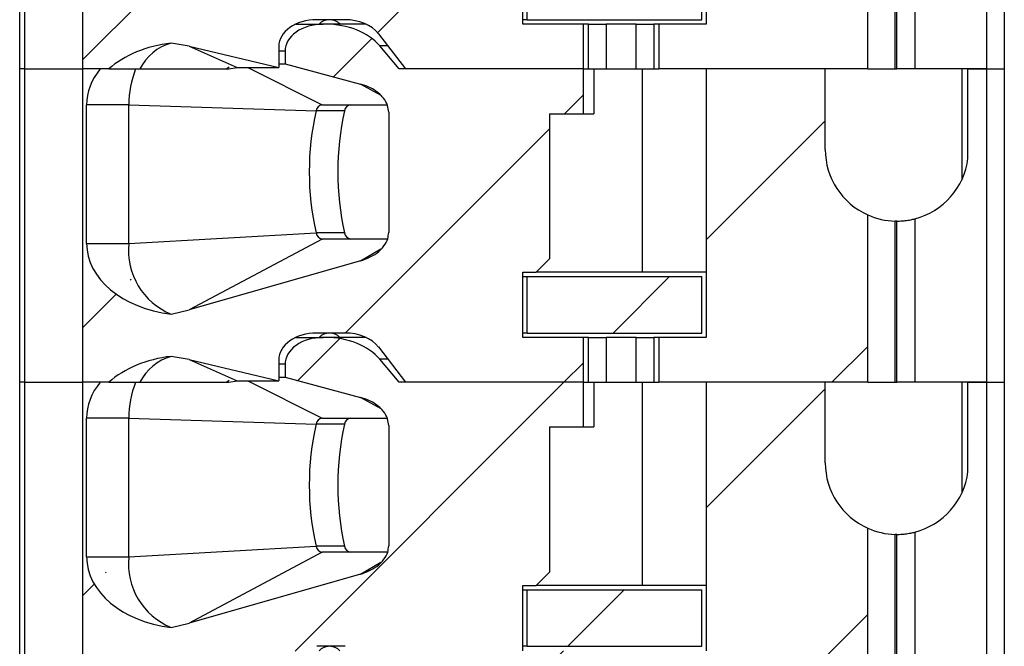
# Model space of a CAD drawing. Extents: x 0.1 to 16.9, y 0.1 to 10.9.
# Drawn here: x 13.6 to 14.3, y 6.9 to 7.3 of the extents above; entities that cross this region are included whole.
import ezdxf

# ---------------------------------------------------------------- set-up
doc = ezdxf.new("R2010")
doc.units = 0
doc.header["$MEASUREMENT"] = 0
doc.layers.get('0').update_dxf_attribs({"linetype": 'CONTINUOUS'})

msp = doc.modelspace()

# ---------------------------------------------------------------- hatches: boundary and pattern name
at = {"linetype": 'CONTINUOUS'}
h = msp.add_hatch(dxfattribs=at)
h.set_pattern_fill('ANSI31', style=0)
edge = h.paths.add_edge_path(flags=0)
edge.add_line((13.97779, 7.45448), (13.97779, 7.48401))
edge.add_line((13.97779, 7.48401), (13.85624, 7.48401))
edge.add_line((13.85624, 7.48401), (13.84335, 7.4992))
edge.add_ellipse((13.80754, 7.48401), major_axis=(-0.04176, 0), ratio=0.707107, start_angle=210.96376, end_angle=270)
edge.add_line((13.80754, 7.51353), (13.80593, 7.51353))
edge.add_ellipse((13.80593, 7.49582), major_axis=(0.02505, 0), ratio=0.707107, start_angle=90, end_angle=180)
edge.add_line((13.78088, 7.49582), (13.78088, 7.48738))
edge.add_line((13.78088, 7.48738), (13.83071, 7.47396))
edge.add_spline(control_points=[(13.83071, 7.47396), (13.83254, 7.47346), (13.83434, 7.47283), (13.83607, 7.47205), (13.83774, 7.4713), (13.83936, 7.4704), (13.84086, 7.46935), (13.84201, 7.46856), (13.84309, 7.46767), (13.84408, 7.46669), (13.84473, 7.46605), (13.84534, 7.46537), (13.8459, 7.46465), (13.847, 7.46323), (13.84792, 7.46162), (13.8485, 7.45991), (13.84898, 7.45852), (13.84924, 7.45703), (13.84924, 7.45555)], knot_values=[0, 0, 0, 0, 0.000096, 0.000096, 0.000096, 0.00019, 0.00019, 0.00019, 0.00026, 0.00026, 0.00026, 0.000306, 0.000306, 0.000306, 0.000399, 0.000399, 0.000399, 0.000474, 0.000474, 0.000474, 0.000474], weights=[1, 1, 1, 1, 1, 1, 1, 1, 1, 1, 1, 1, 1, 1, 1, 1, 1, 1, 1], degree=3, periodic=0)
edge.add_line((13.84924, 7.45555), (13.84924, 7.3761))
edge.add_spline(control_points=[(13.84924, 7.3761), (13.84924, 7.37471), (13.84901, 7.37332), (13.84859, 7.372), (13.84805, 7.3703), (13.84718, 7.36868), (13.84612, 7.36724), (13.8448, 7.36543), (13.84315, 7.36385), (13.84135, 7.36251), (13.8382, 7.36016), (13.8345, 7.35846), (13.83071, 7.35738)], knot_values=[0, 0, 0, 0, 0.00007, 0.00007, 0.00007, 0.000161, 0.000161, 0.000161, 0.000275, 0.000275, 0.000275, 0.000478, 0.000478, 0.000478, 0.000478], weights=[1, 1, 1, 1, 1, 1, 1, 1, 1, 1, 1, 1, 1], degree=3, periodic=0)
edge.add_line((13.83071, 7.35738), (13.71763, 7.32502))
edge.add_spline(control_points=[(13.71763, 7.32502), (13.71371, 7.32389), (13.70973, 7.32298), (13.70571, 7.32225)], knot_values=[0, 0, 0, 0, 0.000207, 0.000207, 0.000207, 0.000207], weights=[1, 1, 1, 1], degree=3, periodic=0)
edge.add_ellipse((13.71676, 7.36885), major_axis=(0.06681, 0), ratio=0.707107, start_angle=180, end_angle=260.47831, ccw=False)
edge.add_line((13.64995, 7.36885), (13.64995, 7.46038))
edge.add_ellipse((13.71676, 7.46038), major_axis=(-0.06681, 0), ratio=0.707107, start_angle=330, end_angle=360, ccw=False)
edge.add_line((13.6589, 7.48401), (13.64725, 7.48401))
edge.add_line((13.64725, 7.48401), (13.64725, 7.27731))
edge.add_line((13.64725, 7.27731), (13.66461, 7.27731))
edge.add_ellipse((13.71676, 7.24779), major_axis=(-0.06681, 0), ratio=0.707107, start_angle=279.52169, end_angle=321.31781, ccw=False)
edge.add_spline(control_points=[(13.70571, 7.29438), (13.70972, 7.29386), (13.7137, 7.29315), (13.71763, 7.29222)], knot_values=[0, 0, 0, 0, 0.000205, 0.000205, 0.000205, 0.000205], weights=[1, 1, 1, 1], degree=3, periodic=0)
edge.add_line((13.71763, 7.29222), (13.7767, 7.2783))
edge.add_line((13.7767, 7.2783), (13.7767, 7.29208))
edge.add_ellipse((13.80176, 7.29208), major_axis=(-0.02505, 0), ratio=0.707107, start_angle=270, end_angle=360, ccw=False)
edge.add_line((13.80176, 7.30979), (13.82048, 7.30979))
edge.add_ellipse((13.82048, 7.29208), major_axis=(-0.02505, 0), ratio=0.707107, start_angle=208.61046, end_angle=270, ccw=False)
edge.add_line((13.84248, 7.30056), (13.86041, 7.27731))
edge.add_line((13.86041, 7.27731), (13.97779, 7.27731))
edge.add_line((13.97779, 7.27731), (13.97779, 7.30684))
edge.add_line((13.97779, 7.30684), (13.93769, 7.30684))
edge.add_line((13.93769, 7.30684), (13.93769, 7.34995))
edge.add_line((13.93769, 7.34995), (13.94655, 7.34995))
edge.add_line((13.94655, 7.34995), (13.95541, 7.35881))
edge.add_line((13.95541, 7.35881), (13.95541, 7.45448))
edge.add_line((13.95541, 7.45448), (13.97779, 7.45448))
h = msp.add_hatch(dxfattribs=at)
h.set_pattern_fill('ANSI31', style=0)
edge = h.paths.add_edge_path(flags=0)
edge.add_line((14.1373, 7.43086), (14.1373, 7.48401))
edge.add_line((14.1373, 7.48401), (14.05876, 7.48401))
edge.add_line((14.05876, 7.48401), (14.05876, 7.30684))
edge.add_line((14.05876, 7.30684), (14.02752, 7.30684))
edge.add_line((14.02752, 7.30684), (14.02752, 7.27731))
edge.add_line((14.02752, 7.27731), (14.16532, 7.27731))
edge.add_line((14.16532, 7.27731), (14.16532, 7.3877))
edge.add_arc((14.18454, 7.43086), 0.04724, 180, 245.98534, ccw=False)
h = msp.add_hatch(dxfattribs=at)
h.set_pattern_fill('ANSI31', style=0)
edge = h.paths.add_edge_path(flags=0)
edge.add_line((13.97779, 7.24779), (13.97779, 7.27731))
edge.add_line((13.97779, 7.27731), (13.85624, 7.27731))
edge.add_line((13.85624, 7.27731), (13.84335, 7.2925))
edge.add_ellipse((13.80754, 7.27731), major_axis=(-0.04176, 0), ratio=0.707107, start_angle=210.96376, end_angle=270)
edge.add_line((13.80754, 7.30684), (13.80593, 7.30684))
edge.add_ellipse((13.80593, 7.28912), major_axis=(0.02505, 0), ratio=0.707107, start_angle=90, end_angle=180)
edge.add_line((13.78088, 7.28912), (13.78088, 7.28069))
edge.add_line((13.78088, 7.28069), (13.83071, 7.26726))
edge.add_spline(control_points=[(13.83071, 7.26726), (13.83254, 7.26677), (13.83434, 7.26614), (13.83607, 7.26536), (13.83774, 7.26461), (13.83936, 7.26371), (13.84086, 7.26266), (13.84201, 7.26186), (13.84309, 7.26098), (13.84408, 7.26), (13.84473, 7.25936), (13.84534, 7.25868), (13.8459, 7.25796), (13.847, 7.25653), (13.84792, 7.25492), (13.8485, 7.25322), (13.84898, 7.25183), (13.84924, 7.25033), (13.84924, 7.24886)], knot_values=[0, 0, 0, 0, 0.000096, 0.000096, 0.000096, 0.00019, 0.00019, 0.00019, 0.00026, 0.00026, 0.00026, 0.000306, 0.000306, 0.000306, 0.000399, 0.000399, 0.000399, 0.000474, 0.000474, 0.000474, 0.000474], weights=[1, 1, 1, 1, 1, 1, 1, 1, 1, 1, 1, 1, 1, 1, 1, 1, 1, 1, 1], degree=3, periodic=0)
edge.add_line((13.84924, 7.24886), (13.84924, 7.1694))
edge.add_spline(control_points=[(13.84924, 7.1694), (13.84924, 7.16802), (13.84901, 7.16663), (13.84859, 7.16531), (13.84805, 7.1636), (13.84718, 7.16199), (13.84612, 7.16054), (13.8448, 7.15874), (13.84315, 7.15716), (13.84135, 7.15582), (13.8382, 7.15346), (13.8345, 7.15177), (13.83071, 7.15069)], knot_values=[0, 0, 0, 0, 0.00007, 0.00007, 0.00007, 0.000161, 0.000161, 0.000161, 0.000275, 0.000275, 0.000275, 0.000478, 0.000478, 0.000478, 0.000478], weights=[1, 1, 1, 1, 1, 1, 1, 1, 1, 1, 1, 1, 1], degree=3, periodic=0)
edge.add_line((13.83071, 7.15069), (13.71763, 7.11832))
edge.add_spline(control_points=[(13.71763, 7.11832), (13.71371, 7.1172), (13.70973, 7.11628), (13.70571, 7.11556)], knot_values=[0, 0, 0, 0, 0.000207, 0.000207, 0.000207, 0.000207], weights=[1, 1, 1, 1], degree=3, periodic=0)
edge.add_ellipse((13.71676, 7.16216), major_axis=(0.06681, 0), ratio=0.707107, start_angle=180, end_angle=260.47831, ccw=False)
edge.add_line((13.64995, 7.16216), (13.64995, 7.25369))
edge.add_ellipse((13.71676, 7.25369), major_axis=(-0.06681, 0), ratio=0.707107, start_angle=330, end_angle=360, ccw=False)
edge.add_line((13.6589, 7.27731), (13.64725, 7.27731))
edge.add_line((13.64725, 7.27731), (13.64725, 7.07062))
edge.add_line((13.64725, 7.07062), (13.66461, 7.07062))
edge.add_ellipse((13.71676, 7.04109), major_axis=(-0.06681, 0), ratio=0.707107, start_angle=279.52169, end_angle=321.31781, ccw=False)
edge.add_spline(control_points=[(13.70571, 7.08769), (13.70972, 7.08717), (13.7137, 7.08645), (13.71763, 7.08553)], knot_values=[0, 0, 0, 0, 0.000205, 0.000205, 0.000205, 0.000205], weights=[1, 1, 1, 1], degree=3, periodic=0)
edge.add_line((13.71763, 7.08553), (13.7767, 7.0716))
edge.add_line((13.7767, 7.0716), (13.7767, 7.08538))
edge.add_ellipse((13.80176, 7.08538), major_axis=(-0.02505, 0), ratio=0.707107, start_angle=270, end_angle=360, ccw=False)
edge.add_line((13.80176, 7.1031), (13.82048, 7.1031))
edge.add_ellipse((13.82048, 7.08538), major_axis=(-0.02505, 0), ratio=0.707107, start_angle=208.61046, end_angle=270, ccw=False)
edge.add_line((13.84248, 7.09387), (13.86041, 7.07062))
edge.add_line((13.86041, 7.07062), (13.97779, 7.07062))
edge.add_line((13.97779, 7.07062), (13.97779, 7.10015))
edge.add_line((13.97779, 7.10015), (13.93769, 7.10015))
edge.add_line((13.93769, 7.10015), (13.93769, 7.14326))
edge.add_line((13.93769, 7.14326), (13.94655, 7.14326))
edge.add_line((13.94655, 7.14326), (13.95541, 7.15212))
edge.add_line((13.95541, 7.15212), (13.95541, 7.24779))
edge.add_line((13.95541, 7.24779), (13.97779, 7.24779))
h = msp.add_hatch(dxfattribs=at)
h.set_pattern_fill('ANSI31', style=0)
edge = h.paths.add_edge_path(flags=0)
edge.add_line((14.1373, 7.22416), (14.1373, 7.27731))
edge.add_line((14.1373, 7.27731), (14.05876, 7.27731))
edge.add_line((14.05876, 7.27731), (14.05876, 7.10015))
edge.add_line((14.05876, 7.10015), (14.02752, 7.10015))
edge.add_line((14.02752, 7.10015), (14.02752, 7.07062))
edge.add_line((14.02752, 7.07062), (14.16532, 7.07062))
edge.add_line((14.16532, 7.07062), (14.16532, 7.18101))
edge.add_arc((14.18454, 7.22416), 0.04724, 180, 245.98534, ccw=False)
h = msp.add_hatch(dxfattribs=at)
h.set_pattern_fill('ANSI31', style=0)
h.paths.add_polyline_path([(13.94065, 7.1031), (14.0558, 7.1031), (14.0558, 7.1403), (13.94065, 7.1403)], flags=0)
h = msp.add_hatch(dxfattribs=at)
h.set_pattern_fill('ANSI31', style=0)
edge = h.paths.add_edge_path(flags=0)
edge.add_line((13.97779, 7.04109), (13.97779, 7.07062))
edge.add_line((13.97779, 7.07062), (13.85624, 7.07062))
edge.add_line((13.85624, 7.07062), (13.84335, 7.08581))
edge.add_ellipse((13.80754, 7.07062), major_axis=(-0.04176, 0), ratio=0.707107, start_angle=210.96376, end_angle=270)
edge.add_line((13.80754, 7.10015), (13.80593, 7.10015))
edge.add_ellipse((13.80593, 7.08243), major_axis=(0.02505, 0), ratio=0.707107, start_angle=90, end_angle=180)
edge.add_line((13.78088, 7.08243), (13.78088, 7.07399))
edge.add_line((13.78088, 7.07399), (13.83071, 7.06057))
edge.add_spline(control_points=[(13.83071, 7.06057), (13.83254, 7.06008), (13.83434, 7.05945), (13.83607, 7.05867), (13.83774, 7.05791), (13.83936, 7.05701), (13.84086, 7.05597), (13.84201, 7.05517), (13.84309, 7.05428), (13.84408, 7.05331), (13.84473, 7.05267), (13.84534, 7.05198), (13.8459, 7.05126), (13.847, 7.04984), (13.84792, 7.04823), (13.8485, 7.04653), (13.84898, 7.04513), (13.84924, 7.04364), (13.84924, 7.04216)], knot_values=[0, 0, 0, 0, 0.000096, 0.000096, 0.000096, 0.00019, 0.00019, 0.00019, 0.00026, 0.00026, 0.00026, 0.000306, 0.000306, 0.000306, 0.000399, 0.000399, 0.000399, 0.000474, 0.000474, 0.000474, 0.000474], weights=[1, 1, 1, 1, 1, 1, 1, 1, 1, 1, 1, 1, 1, 1, 1, 1, 1, 1, 1], degree=3, periodic=0)
edge.add_line((13.84924, 7.04216), (13.84924, 6.96271))
edge.add_spline(control_points=[(13.84924, 6.96271), (13.84924, 6.96133), (13.84901, 6.95993), (13.84859, 6.95861), (13.84805, 6.95691), (13.84718, 6.95529), (13.84612, 6.95385), (13.8448, 6.95205), (13.84315, 6.95046), (13.84135, 6.94913), (13.8382, 6.94677), (13.8345, 6.94508), (13.83071, 6.94399)], knot_values=[0, 0, 0, 0, 0.00007, 0.00007, 0.00007, 0.000161, 0.000161, 0.000161, 0.000275, 0.000275, 0.000275, 0.000478, 0.000478, 0.000478, 0.000478], weights=[1, 1, 1, 1, 1, 1, 1, 1, 1, 1, 1, 1, 1], degree=3, periodic=0)
edge.add_line((13.83071, 6.94399), (13.71763, 6.91163))
edge.add_spline(control_points=[(13.71763, 6.91163), (13.71371, 6.91051), (13.70973, 6.90959), (13.70571, 6.90887)], knot_values=[0, 0, 0, 0, 0.000207, 0.000207, 0.000207, 0.000207], weights=[1, 1, 1, 1], degree=3, periodic=0)
edge.add_ellipse((13.71676, 6.95546), major_axis=(0.06681, 0), ratio=0.707107, start_angle=180, end_angle=260.47831, ccw=False)
edge.add_line((13.64995, 6.95546), (13.64995, 7.047))
edge.add_ellipse((13.71676, 7.047), major_axis=(-0.06681, 0), ratio=0.707107, start_angle=330, end_angle=360, ccw=False)
edge.add_line((13.6589, 7.07062), (13.64725, 7.07062))
edge.add_line((13.64725, 7.07062), (13.64725, 6.86393))
edge.add_line((13.64725, 6.86393), (13.66461, 6.86393))
edge.add_ellipse((13.71676, 6.8344), major_axis=(-0.06681, 0), ratio=0.707107, start_angle=279.52169, end_angle=321.31781, ccw=False)
edge.add_spline(control_points=[(13.70571, 6.88099), (13.70972, 6.88048), (13.7137, 6.87976), (13.71763, 6.87883)], knot_values=[0, 0, 0, 0, 0.000205, 0.000205, 0.000205, 0.000205], weights=[1, 1, 1, 1], degree=3, periodic=0)
edge.add_line((13.71763, 6.87883), (13.7767, 6.86491))
edge.add_line((13.7767, 6.86491), (13.7767, 6.87869))
edge.add_ellipse((13.80176, 6.87869), major_axis=(-0.02505, 0), ratio=0.707107, start_angle=270, end_angle=360, ccw=False)
edge.add_line((13.80176, 6.89641), (13.82048, 6.89641))
edge.add_ellipse((13.82048, 6.87869), major_axis=(-0.02505, 0), ratio=0.707107, start_angle=208.61046, end_angle=270, ccw=False)
edge.add_line((13.84248, 6.88717), (13.86041, 6.86393))
edge.add_line((13.86041, 6.86393), (13.97779, 6.86393))
edge.add_line((13.97779, 6.86393), (13.97779, 6.89345))
edge.add_line((13.97779, 6.89345), (13.93769, 6.89345))
edge.add_line((13.93769, 6.89345), (13.93769, 6.93656))
edge.add_line((13.93769, 6.93656), (13.94655, 6.93656))
edge.add_line((13.94655, 6.93656), (13.95541, 6.94542))
edge.add_line((13.95541, 6.94542), (13.95541, 7.04109))
edge.add_line((13.95541, 7.04109), (13.97779, 7.04109))
h = msp.add_hatch(dxfattribs=at)
h.set_pattern_fill('ANSI31', style=0)
edge = h.paths.add_edge_path(flags=0)
edge.add_line((14.1373, 7.01747), (14.1373, 7.07062))
edge.add_line((14.1373, 7.07062), (14.05876, 7.07062))
edge.add_line((14.05876, 7.07062), (14.05876, 6.89345))
edge.add_line((14.05876, 6.89345), (14.02752, 6.89345))
edge.add_line((14.02752, 6.89345), (14.02752, 6.86393))
edge.add_line((14.02752, 6.86393), (14.16532, 6.86393))
edge.add_line((14.16532, 6.86393), (14.16532, 6.97432))
edge.add_arc((14.18454, 7.01747), 0.04724, 180, 245.98534, ccw=False)
h = msp.add_hatch(dxfattribs=at)
h.set_pattern_fill('ANSI31', style=0)
h.paths.add_polyline_path([(13.94065, 6.89641), (14.0558, 6.89641), (14.0558, 6.93361), (13.94065, 6.93361)], flags=0)

# ---------------------------------------------------------------- linework, layer by layer
at = {"color": 7, "linetype": 'CONTINUOUS'}
for p, q in [((13.6058, 7.27731), (13.6058, 7.48401)), ((13.60926, 7.27731), (13.60926, 7.48401)), ((13.64725, 7.48401), (13.64725, 7.27731)), ((14.05876, 7.48401), (14.05876, 7.30684)), ((14.2436, 7.48401), (14.2436, 7.27731)), ((14.25541, 7.48401), (14.25541, 7.27731)), ((14.16532, 7.27731), (14.16532, 7.3877)), ((14.18335, 7.27731), (14.18335, 7.38363)), ((14.18454, 7.27731), (14.18454, 7.38361)), ((14.19635, 7.38511), (14.19635, 7.27731)), ((13.93769, 7.30684), (13.93769, 7.34995)), ((13.94065, 7.30979), (13.94065, 7.347)), ((14.0558, 7.30979), (14.0558, 7.347)), ((13.82048, 7.30979), (13.80176, 7.30979)), ((13.94065, 7.30979), (13.93769, 7.30979)), ((13.94065, 7.30979), (14.0558, 7.30979)), ((13.78791, 7.30684), (13.80593, 7.30684)), ((13.80754, 7.30684), (13.80593, 7.30684)), ((13.83433, 7.30684), (13.80754, 7.30684)), ((13.97779, 7.30684), (13.93769, 7.30684)), ((13.97779, 7.27731), (13.97779, 7.30684)), ((13.98104, 7.30684), (13.97779, 7.30684)), ((13.98104, 7.27731), (13.98104, 7.30684)), ((13.98104, 7.30684), (13.99281, 7.30684)), ((13.99281, 7.30684), (13.99281, 7.27731)), ((14.0125, 7.30684), (13.99281, 7.30684)), ((14.0125, 7.27731), (14.0125, 7.30684)), ((14.0125, 7.30684), (14.02427, 7.30684)), ((14.02427, 7.30684), (14.02427, 7.27731)), ((14.02752, 7.30684), (14.02427, 7.30684)), ((14.02752, 7.30684), (14.02752, 7.27731)), ((14.05876, 7.30684), (14.02752, 7.30684)), ((13.84248, 7.30056), (13.86041, 7.27731)), ((13.71763, 7.29222), (13.70571, 7.29438)), ((13.71763, 7.29222), (13.74932, 7.2783)), ((13.71763, 7.29222), (13.7767, 7.2783)), ((13.7767, 7.29208), (13.7767, 7.2783)), ((13.78088, 7.28912), (13.78088, 7.28069)), ((13.85624, 7.27731), (13.84335, 7.29251)), ((13.6058, 7.07062), (13.6058, 7.27731)), ((13.60926, 7.27731), (13.6058, 7.27731)), ((13.60926, 7.07062), (13.60926, 7.27731)), ((13.60926, 7.27731), (13.64725, 7.27731)), ((13.64725, 7.27731), (13.64725, 7.07062)), ((13.6589, 7.27731), (13.64725, 7.27731)), ((13.66461, 7.27731), (13.64725, 7.27731)), ((13.66461, 7.27731), (13.68516, 7.27731)), ((13.74199, 7.27731), (13.74396, 7.27865)), ((13.74389, 7.27731), (13.74932, 7.2783)), ((13.74932, 7.2783), (13.7767, 7.2783)), ((13.7767, 7.28069), (13.78088, 7.28069)), ((13.78088, 7.28069), (13.83071, 7.26726)), ((13.97779, 7.27731), (13.85624, 7.27731)), ((13.97779, 7.27731), (13.86041, 7.27731)), ((13.97779, 7.24778), (13.97779, 7.27731)), ((13.97779, 7.27731), (13.98104, 7.27731)), ((13.98104, 7.27731), (13.99281, 7.27731)), ((13.9846, 7.27731), (13.9846, 7.24778)), ((13.99281, 7.27731), (14.0125, 7.27731)), ((14.0125, 7.27731), (14.02427, 7.27731)), ((14.01674, 7.14326), (14.01674, 7.27731)), ((14.02427, 7.27731), (14.02752, 7.27731)), ((14.16532, 7.27731), (14.02752, 7.27731)), ((14.05876, 7.27731), (14.05876, 7.10015)), ((14.1373, 7.27731), (14.05876, 7.27731)), ((14.1373, 7.22416), (14.1373, 7.27731)), ((14.16532, 7.27731), (14.18335, 7.27731)), ((14.18335, 7.27731), (14.18454, 7.27731)), ((14.19635, 7.27731), (14.18454, 7.27731)), ((14.2436, 7.27731), (14.19635, 7.27731)), ((14.22728, 7.27731), (14.22728, 7.20403)), ((14.23142, 7.21826), (14.23142, 7.27731)), ((14.23142, 7.27731), (14.2436, 7.27731)), ((14.2436, 7.27731), (14.2436, 7.07062)), ((14.2436, 7.27731), (14.25541, 7.27731)), ((14.25541, 7.27731), (14.25541, 7.07062)), ((13.67783, 7.25369), (13.64995, 7.25369)), ((13.64995, 7.16215), (13.64995, 7.25369)), ((13.67783, 7.25369), (13.80135, 7.24961)), ((13.67783, 7.16215), (13.67783, 7.25369)), ((13.82015, 7.24961), (13.80135, 7.24961)), ((13.80532, 7.25369), (13.84824, 7.25369)), ((13.84924, 7.24886), (13.84924, 7.16941)), ((13.95541, 7.24778), (13.97779, 7.24778)), ((13.95541, 7.24778), (13.95541, 7.15212)), ((13.97779, 7.24778), (13.9846, 7.24778)), ((14.16532, 7.07062), (14.16532, 7.18101)), ((14.19635, 7.17842), (14.19635, 7.07062)), ((14.18335, 7.07062), (14.18335, 7.17694)), ((14.18454, 7.07062), (14.18454, 7.17692)), ((13.67783, 7.16215), (13.80135, 7.16918)), ((13.82015, 7.16918), (13.80135, 7.16918)), ((13.64995, 7.16215), (13.67783, 7.16215)), ((13.80532, 7.16511), (13.71763, 7.11832)), ((13.84849, 7.16511), (13.80532, 7.16511)), ((13.83071, 7.15069), (13.71763, 7.11832)), ((13.95541, 7.15212), (13.94655, 7.14326)), ((13.93769, 7.14326), (13.94655, 7.14326)), ((13.93769, 7.10015), (13.93769, 7.14326)), ((13.93769, 7.14031), (13.94065, 7.14031)), ((13.94065, 7.1031), (13.94065, 7.14031)), ((13.94065, 7.14031), (14.0558, 7.14031)), ((14.01674, 7.14326), (13.94655, 7.14326)), ((14.05876, 7.14326), (14.01674, 7.14326)), ((14.0558, 7.1031), (14.0558, 7.14031)), ((13.70571, 7.11556), (13.71763, 7.11832)), ((13.82048, 7.1031), (13.80176, 7.1031)), ((13.94065, 7.1031), (13.93769, 7.1031)), ((13.94065, 7.1031), (14.0558, 7.1031)), ((13.78791, 7.10015), (13.80593, 7.10015)), ((13.80754, 7.10015), (13.80593, 7.10015)), ((13.83433, 7.10015), (13.80754, 7.10015)), ((13.84248, 7.09387), (13.86041, 7.07062)), ((13.97779, 7.10015), (13.93769, 7.10015)), ((13.97779, 7.07062), (13.97779, 7.10015)), ((13.98104, 7.10015), (13.97779, 7.10015)), ((13.98104, 7.07062), (13.98104, 7.10015)), ((13.98104, 7.10015), (13.99281, 7.10015)), ((13.99281, 7.10015), (13.99281, 7.07062)), ((14.0125, 7.10015), (13.99281, 7.10015)), ((14.0125, 7.07062), (14.0125, 7.10015)), ((14.0125, 7.10015), (14.02427, 7.10015)), ((14.02427, 7.10015), (14.02427, 7.07062)), ((14.02752, 7.10015), (14.02427, 7.10015)), ((14.02752, 7.10015), (14.02752, 7.07062)), ((14.05876, 7.10015), (14.02752, 7.10015)), ((13.71763, 7.08553), (13.70571, 7.08769)), ((13.71763, 7.08553), (13.74932, 7.0716)), ((13.71763, 7.08553), (13.7767, 7.0716)), ((13.7767, 7.08538), (13.7767, 7.0716)), ((13.78088, 7.08243), (13.78088, 7.07399)), ((13.85624, 7.07062), (13.84335, 7.08581)), ((13.6058, 6.86393), (13.6058, 7.07062)), ((13.60926, 7.07062), (13.6058, 7.07062)), ((13.60926, 6.86393), (13.60926, 7.07062)), ((13.60926, 7.07062), (13.64725, 7.07062)), ((13.64725, 7.07062), (13.64725, 6.86393)), ((13.6589, 7.07062), (13.64725, 7.07062)), ((13.66461, 7.07062), (13.64725, 7.07062)), ((13.66461, 7.07062), (13.68516, 7.07062)), ((13.74199, 7.07062), (13.74396, 7.07196)), ((13.74389, 7.07062), (13.74932, 7.0716)), ((13.74932, 7.0716), (13.7767, 7.0716)), ((13.7767, 7.07399), (13.78088, 7.07399)), ((13.78088, 7.07399), (13.83071, 7.06057)), ((13.97779, 7.07062), (13.85624, 7.07062)), ((13.97779, 7.07062), (13.86041, 7.07062)), ((13.97779, 7.04109), (13.97779, 7.07062)), ((13.97779, 7.07062), (13.98104, 7.07062)), ((13.98104, 7.07062), (13.99281, 7.07062)), ((13.9846, 7.07062), (13.9846, 7.04109)), ((13.99281, 7.07062), (14.0125, 7.07062)), ((14.0125, 7.07062), (14.02427, 7.07062)), ((14.01674, 6.93656), (14.01674, 7.07062)), ((14.02427, 7.07062), (14.02752, 7.07062)), ((14.16532, 7.07062), (14.02752, 7.07062)), ((14.05876, 7.07062), (14.05876, 6.89346)), ((14.1373, 7.07062), (14.05876, 7.07062)), ((14.1373, 7.01747), (14.1373, 7.07062)), ((14.16532, 7.07062), (14.18335, 7.07062)), ((14.18335, 7.07062), (14.18454, 7.07062)), ((14.19635, 7.07062), (14.18454, 7.07062)), ((14.2436, 7.07062), (14.19635, 7.07062)), ((14.22728, 7.07062), (14.22728, 6.99734)), ((14.23142, 7.01157), (14.23142, 7.07062)), ((14.23142, 7.07062), (14.2436, 7.07062)), ((14.2436, 7.07062), (14.2436, 6.86393)), ((14.2436, 7.07062), (14.25541, 7.07062)), ((14.25541, 7.07062), (14.25541, 6.86393)), ((13.67783, 7.047), (13.64995, 7.047)), ((13.64995, 6.95546), (13.64995, 7.047)), ((13.67783, 7.047), (13.80135, 7.04292)), ((13.67783, 6.95546), (13.67783, 7.047)), ((13.82015, 7.04292), (13.80135, 7.04292)), ((13.80532, 7.047), (13.84824, 7.047)), ((13.84924, 7.04217), (13.84924, 6.96271)), ((13.95541, 7.04109), (13.95541, 6.94542)), ((13.95541, 7.04109), (13.97779, 7.04109)), ((13.97779, 7.04109), (13.9846, 7.04109)), ((14.16532, 6.86393), (14.16532, 6.97432)), ((14.19635, 6.97172), (14.19635, 6.86393)), ((14.18335, 6.86393), (14.18335, 6.97024)), ((14.18454, 6.86393), (14.18454, 6.97023)), ((13.67783, 6.95546), (13.80135, 6.96249)), ((13.80532, 6.95842), (13.71763, 6.91163)), ((13.82015, 6.96249), (13.80135, 6.96249)), ((13.84849, 6.95842), (13.80532, 6.95842)), ((13.64995, 6.95546), (13.67783, 6.95546)), ((13.95541, 6.94542), (13.94655, 6.93656)), ((13.83071, 6.94399), (13.71763, 6.91163)), ((13.93769, 6.93656), (13.94655, 6.93656)), ((13.93769, 6.89346), (13.93769, 6.93656)), ((13.93769, 6.93361), (13.94065, 6.93361)), ((13.94065, 6.89641), (13.94065, 6.93361)), ((13.94065, 6.93361), (14.0558, 6.93361)), ((14.01674, 6.93656), (13.94655, 6.93656)), ((14.05876, 6.93656), (14.01674, 6.93656)), ((14.0558, 6.89641), (14.0558, 6.93361)), ((13.70571, 6.90887), (13.71763, 6.91163)), ((13.82048, 6.89641), (13.80176, 6.89641)), ((13.94065, 6.89641), (13.93769, 6.89641)), ((13.94065, 6.89641), (14.0558, 6.89641))]:
    msp.add_line(p, q, dxfattribs=at)
at = {"color": 8, "linetype": 'CONTINUOUS'}
for p, q in [((13.78088, 7.28912), (13.7767, 7.28912)), ((13.84869, 7.29251), (13.84335, 7.29251)), ((13.75632, 7.2783), (13.80532, 7.25369)), ((13.84429, 7.25977), (13.83071, 7.26726)), ((13.83071, 7.15069), (13.84409, 7.15853)), ((13.78088, 7.08243), (13.7767, 7.08243)), ((13.84869, 7.08581), (13.84335, 7.08581)), ((13.75632, 7.0716), (13.80532, 7.047)), ((13.84429, 7.05308), (13.83071, 7.06057)), ((13.83071, 6.94399), (13.84409, 6.95184))]:
    msp.add_line(p, q, dxfattribs=at)
for centre, radius, start, end in [((13.81046, 7.2996), 0.0102, 91.43536, 134.75955), ((13.80995, 7.2996), 0.0102, 45.24045, 88.56464), ((13.81047, 7.09289), 0.01021, 91.46721, 134.7277), ((13.80994, 7.09289), 0.01021, 45.2723, 88.53279), ((13.81047, 6.8862), 0.01021, 91.46721, 134.7277), ((13.80994, 6.8862), 0.01021, 45.2723, 88.53279)]:
    msp.add_arc(centre, radius, start, end, dxfattribs=at)
at = {"color": 7, "linetype": 'CONTINUOUS'}
for centre, radius, start, end in [((13.71506, 7.26221), 0.0335, 106.20868, 153.20043), ((13.74069, 7.25402), 0.06285, 158.24553, 180.29771), ((13.97794, 7.2094), 0.18111, 167.17096, 192.82904), ((13.80595, 7.24911), 0.00462, 97.75705, 173.79613), ((13.99673, 7.2094), 0.18111, 167.17096, 192.82904), ((13.82474, 7.24911), 0.00462, 97.75705, 173.79613), ((14.18454, 7.22416), 0.04724, 180, 245.98534), ((14.18454, 7.22416), 0.04724, 284.47751, 352.8249), ((14.18454, 7.22416), 0.04724, 245.98534, 268.55018), ((13.80595, 7.16969), 0.00462, 186.26031, 262.23595), ((13.82474, 7.16969), 0.00462, 186.26031, 262.23595), ((13.723, 7.15754), 0.0454, 174.16863, 247.62066), ((13.71506, 7.05553), 0.03349, 106.2039, 153.21683), ((13.74066, 7.04733), 0.06283, 158.24135, 180.29876), ((13.97795, 7.00271), 0.18112, 167.17146, 192.82854), ((13.80595, 7.04242), 0.00462, 97.78879, 173.76439), ((13.99674, 7.00271), 0.18112, 167.17146, 192.82854), ((13.82474, 7.04242), 0.00462, 97.78879, 173.76439), ((14.18454, 7.01747), 0.04724, 180, 245.98534), ((14.18454, 7.01747), 0.04724, 284.47751, 352.8249), ((14.18454, 7.01747), 0.04724, 245.98534, 268.55018), ((13.80595, 6.963), 0.00462, 186.26031, 262.23595), ((13.82474, 6.963), 0.00462, 186.26031, 262.23595), ((13.72299, 6.95085), 0.0454, 174.16408, 247.6252)]:
    msp.add_arc(centre, radius, start, end, dxfattribs=at)
for centre, major_axis, start_param, end_param in [((13.80176, 7.29208), (-0.02505, 0), 4.712389, 6.283185), ((13.82048, 7.29208), (-0.02505, 0), 3.640939, 4.712389), ((13.80593, 7.28912), (0.02505, 0), 1.570796, 3.141593), ((13.80754, 7.27731), (-0.04176, 0), 3.682012, 4.712389), ((13.71676, 7.24779), (-0.06681, 0), 4.878574, 5.608054), ((13.71676, 7.25369), (-0.06681, 0), 5.759587, 6.283185), ((13.71676, 7.16216), (0.06681, 0), 3.141593, 4.546204), ((13.80176, 7.08538), (-0.02505, 0), 4.712389, 6.283185), ((13.82048, 7.08538), (-0.02505, 0), 3.640939, 4.712389), ((13.80593, 7.08243), (0.02505, 0), 1.570796, 3.141593), ((13.80754, 7.07062), (-0.04176, 0), 3.682012, 4.712389), ((13.71676, 7.04109), (-0.06681, 0), 4.878574, 5.608054), ((13.71676, 7.047), (-0.06681, 0), 5.759587, 6.283185), ((13.71676, 6.95546), (0.06681, 0), 3.141593, 4.546204)]:
    msp.add_ellipse(centre, major_axis=major_axis, ratio=0.707107, start_param=start_param, end_param=end_param, dxfattribs=at)
for points, knots in [([(13.68231, 7.27731), (13.68861, 7.27731), (13.7015, 7.27731), (13.71964, 7.27731), (13.73182, 7.27731), (13.73713, 7.27731)], [0, 0, 0, 0, 0.35066, 0.717221, 1, 1, 1, 1]), ([(13.68516, 7.27731), (13.69449, 7.27731), (13.71177, 7.27731), (13.73169, 7.27731), (13.74197, 7.27731), (13.74389, 7.27731)], [0, 0, 0, 0, 0.488225, 0.904094, 1, 1, 1, 1]), ([(13.84924, 7.24886), (13.84909, 7.25034), (13.84875, 7.25363), (13.84653, 7.25734), (13.84381, 7.2604), (13.84058, 7.26302), (13.83608, 7.26556), (13.83252, 7.26669), (13.83071, 7.26726)], [0, 0, 0, 0, 0.158408, 0.351908, 0.449779, 0.599359, 0.796519, 1, 1, 1, 1]), ([(14.18454, 7.17692), (14.18467, 7.17692), (14.18493, 7.17692), (14.18697, 7.17696), (14.18994, 7.17719), (14.19327, 7.17768), (14.19544, 7.1782), (14.19635, 7.17842)], [0, 0, 0, 0, 0.2132082, 0.4264298, 0.6390457, 0.8493893, 1, 1, 1, 1]), ([(14.18454, 7.17692), (14.18443, 7.17692), (14.18427, 7.17692), (14.18354, 7.17693), (14.18335, 7.17694)], [0, 0, 0, 0, 0.742409, 1, 1, 1, 1]), ([(13.83071, 7.15069), (13.83445, 7.1521), (13.8403, 7.15432), (13.84607, 7.16), (13.8488, 7.16483), (13.84911, 7.16802), (13.84924, 7.16941)], [0, 0, 0, 0, 0.421307, 0.660643, 0.852069, 1, 1, 1, 1]), ([(13.68231, 7.07062), (13.68861, 7.07062), (13.7015, 7.07062), (13.71964, 7.07062), (13.73182, 7.07062), (13.73713, 7.07062)], [0, 0, 0, 0, 0.35066, 0.717221, 1, 1, 1, 1]), ([(13.68516, 7.07062), (13.69449, 7.07062), (13.71177, 7.07062), (13.73169, 7.07062), (13.74197, 7.07062), (13.74389, 7.07062)], [0, 0, 0, 0, 0.488225, 0.904094, 1, 1, 1, 1]), ([(13.84924, 7.04217), (13.84909, 7.04365), (13.84875, 7.04693), (13.84653, 7.05064), (13.84381, 7.05371), (13.84057, 7.05633), (13.83609, 7.05887), (13.83252, 7.06), (13.83071, 7.06057)], [0, 0, 0, 0, 0.158417, 0.351929, 0.449806, 0.599315, 0.796549, 1, 1, 1, 1]), ([(14.18454, 6.97023), (14.18467, 6.97023), (14.18493, 6.97023), (14.18697, 6.97026), (14.18994, 6.9705), (14.19327, 6.97099), (14.19544, 6.97151), (14.19635, 6.97172)], [0, 0, 0, 0, 0.213209, 0.426428, 0.639045, 0.849389, 1, 1, 1, 1]), ([(14.18454, 6.97023), (14.18443, 6.97023), (14.18427, 6.97023), (14.18354, 6.97024), (14.18335, 6.97024)], [0, 0, 0, 0, 0.742412, 1, 1, 1, 1]), ([(13.83071, 6.94399), (13.83445, 6.94541), (13.8403, 6.94763), (13.84607, 6.95331), (13.8488, 6.95814), (13.84911, 6.96132), (13.84924, 6.96271)], [0, 0, 0, 0, 0.4213541, 0.6607167, 0.8520526, 1, 1, 1, 1])]:
    msp.add_open_spline(points, degree=3, knots=knots, dxfattribs=at)

doc.saveas('drawing.dxf')
